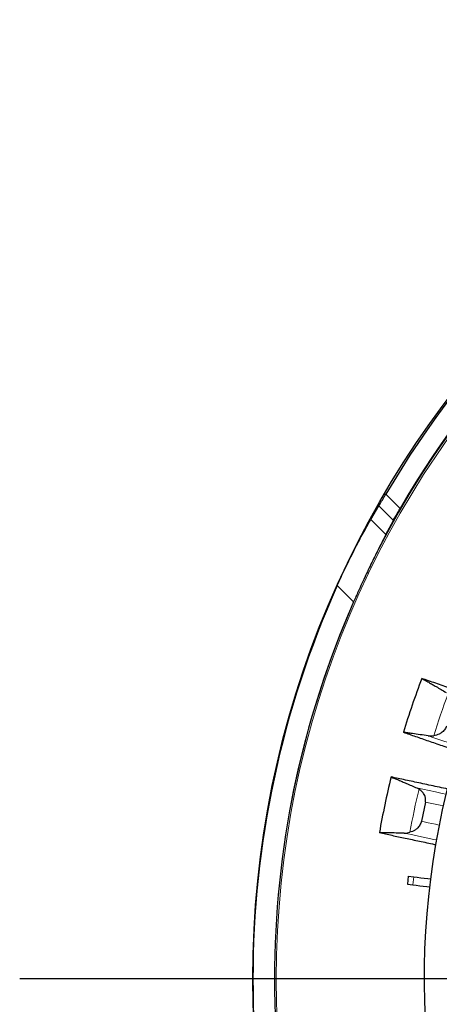
# Model space of a CAD drawing. Units: millimetres. Extents: x 207 to 2007, y 88 to 2868.
# Drawn here: x 1114 to 1211, y 1015 to 1241 of the extents above; entities that cross this region are included whole.
import ezdxf

# ---------------------------------------------------------------- set-up
doc = ezdxf.new("R2010")
doc.units = ezdxf.units.MM
doc.header["$LTSCALE"] = 10
doc.layers.add('WAKU', color=7, linetype='Continuous')

# ---------------------------------------------------------------- blocks, each defined once
blk = doc.blocks.new('SW_CENTERMARKSYMBOL_38')
at = {"layer": 'WAKU', "color": 0}
blk.add_line((-7.14, 0), (-273.48, 0), dxfattribs=at)

msp = doc.modelspace()

# ---------------------------------------------------------------- linework, layer by layer
at = {"color": 8, "linetype": 'Continuous', "lineweight": 18}
for p, q in [((1198.3, 1131.86), (1201.57, 1128.6)), ((1196.71, 1129.17), (1200.03, 1125.85)), ((1194.87, 1126.08), (1198.33, 1122.63)), ((1190.92, 1107.18), (1187.17, 1110.93)), ((1204.72, 1044.1), (1204.49, 1042.25))]:
    msp.add_line(p, q, dxfattribs=at)
at = {"color": 7, "linetype": 'Continuous', "lineweight": 25}
for p, q in [((1194.87, 1126.08), (1196.71, 1129.17)), ((1198.33, 1122.63), (1200.03, 1125.85)), ((1205.41, 1064.47), (1205.92, 1064.2)), ((1207.39, 1061.23), (1206.45, 1056.83)), ((1203.46, 1044.25), (1203.24, 1042.41)), ((1203.46, 1044.25), (1204.72, 1044.1)), ((1203.24, 1042.41), (1204.49, 1042.25))]:
    msp.add_line(p, q, dxfattribs=at)
at = {"color": 8, "linetype": 'Continuous', "lineweight": 18, "flags": 128}
for points in [[(1207.99, 1076.46), (1209.56, 1075.92), (1211.18, 1075.36), (1212.86, 1074.79), (1214.58, 1074.19), (1215.11, 1074.01)], [(1212.1, 1063.05), (1211.21, 1063.24), (1209.7, 1063.56), (1208.23, 1063.87), (1206.8, 1064.18), (1205.41, 1064.47)], [(1211.48, 1060.36), (1210.75, 1060.52), (1209.6, 1060.76), (1208.48, 1061), (1207.39, 1061.23)], [(1210.54, 1055.96), (1209.69, 1056.14), (1208.04, 1056.49), (1206.45, 1056.83)], [(1202.53, 1054.13), (1204.16, 1053.79), (1205.83, 1053.43), (1207.57, 1053.06), (1209.35, 1052.69), (1209.9, 1052.57)]]:
    msp.add_lwpolyline(points, dxfattribs=at)
at = {"color": 7, "linetype": 'Continuous', "lineweight": 25, "flags": 128}
for points in [[(1204.72, 1044.1), (1205.52, 1044), (1206.33, 1043.9), (1207.12, 1043.8), (1207.91, 1043.71), (1208.53, 1043.63)], [(1204.49, 1042.25), (1205.3, 1042.16), (1206.1, 1042.06), (1206.9, 1041.96), (1207.68, 1041.86), (1208.3, 1041.79)]]:
    msp.add_lwpolyline(points, dxfattribs=at)
at = {"color": 7, "linetype": 'Continuous', "lineweight": 25}
msp.add_circle((1387.78, 1020.68), 220, dxfattribs=at)
at = {"color": 8, "linetype": 'Continuous', "lineweight": 18}
for radius in [215, 214.61]:
    msp.add_circle((1387.78, 1020.68), radius, dxfattribs=at)
at = {"color": 7, "linetype": 'Continuous', "lineweight": 25}
for radius, start, end in [(219.69, 120.4023, 149.5977), (215.22, 120.0926, 149.9074), (180.71, 136.2629, 219.3538), (219.97, 155.7791, 204.2209), (215.02, 156.2805, 203.7195), (193.88, 159.1797, 163.037), (193.88, 166.1797, 170.037)]:
    msp.add_arc((1387.78, 1020.68), radius, start, end, dxfattribs=at)
at = {"color": 8, "linetype": 'Continuous', "lineweight": 18}
for start, end in [(159.5431, 162.6426), (166.5431, 169.6426)]:
    msp.add_arc((1387.78, 1020.68), 187, start, end, dxfattribs=at)
at = {"color": 7, "linetype": 'Continuous', "lineweight": 25}
for points, knots in [([(1196.71, 1129.17), (1196.8, 1129.33), (1196.99, 1129.65), (1197.33, 1130.21), (1197.69, 1130.82), (1198.02, 1131.38), (1198.22, 1131.73), (1198.3, 1131.86)], [0, 0, 0, 0, 0.213533, 0.433388, 0.64687, 0.866296, 1, 1, 1, 1]), ([(1200.03, 1125.85), (1200.12, 1126.02), (1200.3, 1126.36), (1200.62, 1126.94), (1200.98, 1127.57), (1201.29, 1128.13), (1201.49, 1128.47), (1201.57, 1128.6)], [0, 0, 0, 0, 0.216153, 0.438676, 0.65478, 0.876961, 1, 1, 1, 1]), ([(1187.17, 1110.93), (1187.45, 1111.56), (1188.02, 1112.81), (1188.91, 1114.69), (1189.8, 1116.54), (1190.7, 1118.35), (1191.59, 1120.08), (1192.46, 1121.75), (1193.32, 1123.33), (1194.13, 1124.8), (1194.63, 1125.67), (1194.87, 1126.08)], [0, 0, 0, 0, 0.110264, 0.220524, 0.333878, 0.447228, 0.557552, 0.667872, 0.78173, 0.895583, 1, 1, 1, 1]), ([(1198.33, 1122.63), (1198.1, 1122.19), (1197.65, 1121.31), (1196.9, 1119.85), (1196.12, 1118.28), (1195.31, 1116.64), (1194.49, 1114.94), (1193.66, 1113.2), (1192.81, 1111.39), (1192.07, 1109.77), (1191.44, 1108.36), (1191.09, 1107.57), (1190.92, 1107.18)], [0, 0, 0, 0, 0.106416, 0.212836, 0.322445, 0.432059, 0.538426, 0.644796, 0.754012, 0.863231, 0.931532, 1, 1, 1, 1]), ([(1219.02, 1085.31), (1218.91, 1085.34), (1218.15, 1085.6), (1216.79, 1086.07), (1214.95, 1086.71), (1213.15, 1087.33), (1211.42, 1087.92), (1209.74, 1088.5), (1208.11, 1089.06), (1207.07, 1089.42), (1206.56, 1089.6)], [0, 0, 0, 0, 0.022589, 0.161937, 0.301384, 0.44083, 0.580573, 0.720316, 0.860158, 1, 1, 1, 1]), ([(1206.56, 1089.6), (1206.81, 1089.46), (1207.33, 1089.17), (1208.14, 1088.71), (1208.98, 1088.23), (1209.92, 1087.68), (1210.96, 1087.07), (1211.72, 1086.6), (1212.11, 1086.37)], [0, 0, 0, 0, 0.153836, 0.308043, 0.461877, 0.616076, 0.807691, 1, 1, 1, 1]), ([(1202.33, 1077.25), (1203.25, 1076.94), (1205.08, 1076.3), (1208.06, 1075.28), (1211.21, 1074.19), (1213.47, 1073.42), (1214.72, 1072.99), (1214.8, 1072.96)], [0, 0, 0, 0, 0.245261, 0.490823, 0.736453, 0.982083, 1, 1, 1, 1]), ([(1207.99, 1076.46), (1207.37, 1076.54), (1206.14, 1076.69), (1204.61, 1076.91), (1203.34, 1077.09), (1202.67, 1077.2), (1202.33, 1077.25)], [0, 0, 0, 0, 0.302444, 0.604894, 0.802132, 1, 1, 1, 1]), ([(1212.21, 1078.66), (1212.15, 1078.51), (1212.03, 1078.21), (1211.76, 1077.8), (1211.44, 1077.45), (1211.03, 1077.12), (1210.52, 1076.82), (1209.92, 1076.59), (1209.51, 1076.51), (1209.3, 1076.47)], [0, 0, 0, 0, 0.122029, 0.24412, 0.365485, 0.486943, 0.656123, 0.825523, 1, 1, 1, 1]), ([(1207.99, 1076.46), (1208.2, 1076.44), (1208.63, 1076.4), (1209.08, 1076.45), (1209.3, 1076.47)], [0, 0, 0, 0, 0.496026, 1, 1, 1, 1]), ([(1212.42, 1064.25), (1212.31, 1064.28), (1211.51, 1064.45), (1210.1, 1064.75), (1208.19, 1065.15), (1206.33, 1065.55), (1204.54, 1065.93), (1202.8, 1066.3), (1201.12, 1066.66), (1200.04, 1066.89), (1199.51, 1067)], [0, 0, 0, 0, 0.024149, 0.163275, 0.302499, 0.441723, 0.581243, 0.720763, 0.860381, 1, 1, 1, 1]), ([(1199.51, 1067), (1199.78, 1066.89), (1200.33, 1066.67), (1201.19, 1066.31), (1202.08, 1065.93), (1203.08, 1065.51), (1204.18, 1065.02), (1205, 1064.66), (1205.41, 1064.47)], [0, 0, 0, 0, 0.153836, 0.308042, 0.461875, 0.616075, 0.807691, 1, 1, 1, 1]), ([(1207.39, 1061.23), (1207.41, 1061.36), (1207.45, 1061.61), (1207.43, 1062), (1207.36, 1062.37), (1207.22, 1062.77), (1206.99, 1063.18), (1206.68, 1063.58), (1206.32, 1063.92), (1206.05, 1064.11), (1205.92, 1064.2)], [0, 0, 0, 0, 0.104767, 0.209586, 0.313795, 0.418088, 0.563461, 0.709022, 0.854472, 1, 1, 1, 1]), ([(1206.45, 1056.83), (1206.41, 1056.67), (1206.33, 1056.36), (1206.11, 1055.93), (1205.83, 1055.54), (1205.47, 1055.15), (1205, 1054.8), (1204.44, 1054.5), (1204.03, 1054.37), (1203.83, 1054.3)], [0, 0, 0, 0, 0.12203, 0.244121, 0.365485, 0.486945, 0.656123, 0.825523, 1, 1, 1, 1]), ([(1196.82, 1054.23), (1197.77, 1054.03), (1199.67, 1053.62), (1202.74, 1052.97), (1206.01, 1052.28), (1208.34, 1051.78), (1209.64, 1051.5), (1209.74, 1051.48)], [0, 0, 0, 0, 0.244971, 0.490243, 0.735582, 0.980922, 1, 1, 1, 1]), ([(1202.53, 1054.13), (1201.91, 1054.14), (1200.66, 1054.14), (1199.12, 1054.16), (1197.84, 1054.19), (1197.16, 1054.22), (1196.82, 1054.23)], [0, 0, 0, 0, 0.302444, 0.604895, 0.802132, 1, 1, 1, 1]), ([(1202.53, 1054.13), (1202.75, 1054.14), (1203.18, 1054.15), (1203.61, 1054.25), (1203.83, 1054.3)], [0, 0, 0, 0, 0.496026, 1, 1, 1, 1])]:
    msp.add_open_spline(points, degree=3, knots=knots, dxfattribs=at)

# ---------------------------------------------------------------- block references
at = {"layer": 'WAKU'}
msp.add_blockref('SW_CENTERMARKSYMBOL_38', (1387.78, 1020.68), dxfattribs=at)

doc.saveas('drawing.dxf')
